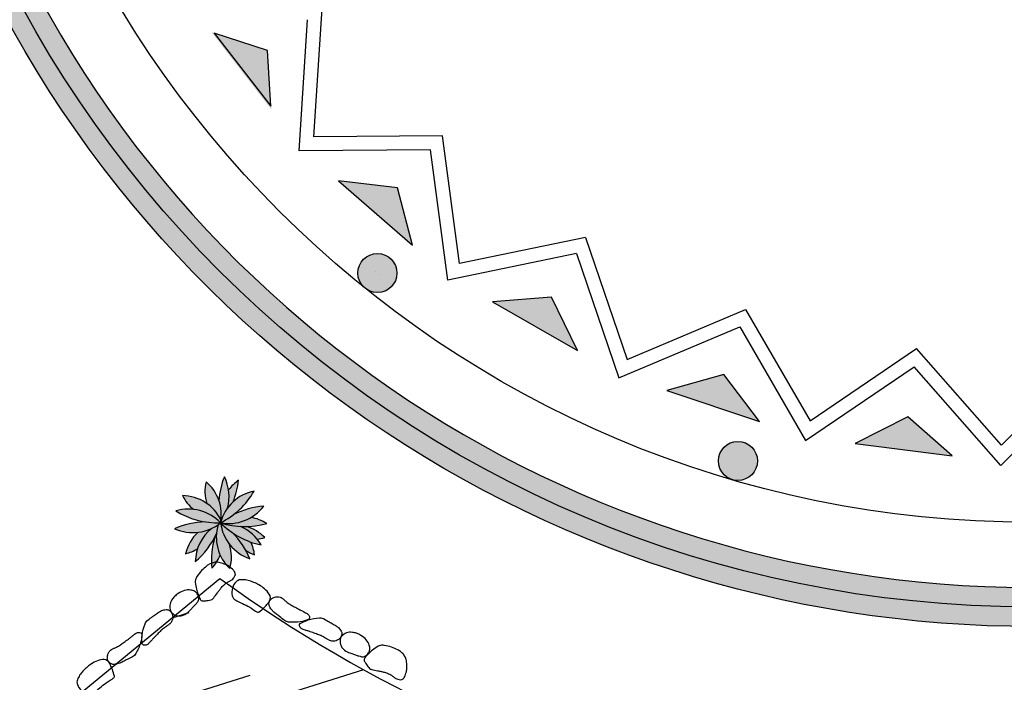
# Model space of a CAD drawing. Units: millimetres. Extents: x 225 to 3072, y 68 to 2199.
# Drawn here: x 1484 to 1492, y 1407 to 1412 of the extents above; entities that cross this region are included whole.
import ezdxf

# ---------------------------------------------------------------- set-up
doc = ezdxf.new("R2010")
doc.units = ezdxf.units.MM
doc.header["$MEASUREMENT"] = 0
doc.layers.add('DETALHES_CTR08', color=54, linetype='Continuous')
doc.layers.add('VEGETACAO', color=92, linetype='Continuous')

# ---------------------------------------------------------------- blocks, each defined once
blk = doc.blocks.new('kdkdkd')
at = {"layer": 'VEGETACAO'}
for centre, radius, start, end in [((0.08395102443046201, 0.3260721662073536), 0.3112328527990318, 169.5551056523098, 188.1641588557102), ((-0.4208414296047068, 0.120185436006949), 0.32908196861689, 39.36990775750986, 52.85371973428743), ((0.4393185379640272, 0.4539463613039629), 0.6185235008898938, 184.8927751294644, 207.2132660230388), ((-0.3802325353988181, 0.1294932102715336), 0.339327879197082, 349.9997447995801, 53.19662003732685), ((0.249076744208196, 0.2524192893431234), 0.3112328527990318, 145.9364521066388, 180.8889869441557), ((-0.2959184000767436, 0.2660229663829909), 0.32908196861689, 325.1029269879759, 29.23506618861802), ((-0.4850471468253092, 0.5062992428420614), 0.6185235008898938, 326.3035897073736, 348.6240806009532), ((0.2926286910794715, 0.0913846730756234), 0.339327879197082, 120.3202356931528, 140.5508551561175), ((0.0388027306321419, 0.3991128977969822), 0.339327879197082, 192.3202356931644, 228.8377337844933), ((-0.5961195246775333, -0.2122851221359951), 0.6185235008898938, 27.21326602303732, 60.62408060093161), ((-0.3402581552743413, -0.0480881496188488), 0.32908196861689, 78.9088807378164, 89.23506618863412), ((-0.0559794532305205, 0.4170896517510414), 0.3112328527990318, 205.9364521066045, 236.2017296647022), ((0.4685446048401901, -0.2725840232826897), 0.6185235008898938, 112.8927751294936, 138.0724173345945), ((-0.0932838881092266, 0.4065938279282764), 0.339327879197082, 291.5171109308353, 341.1966200372871), ((-0.4016651192639529, -0.4355113580929812), 0.6185235008898938, 54.90557193944805, 88.31638651737511), ((-0.1236001837580716, 0.4009177785989948), 0.339327879197082, 220.0125416095497, 241.999744779102), ((-0.0017203164090915, 0.3846791699850769), 0.32908196861689, 295.7700573909976, 329.2350661886477), ((0.2589961258317999, -0.0941023084245956), 0.3112328527990318, 85.93645210658786, 104.4478093720661), ((-0.2053661958323119, -0.2290399705833295), 0.339327879197082, 61.99974479957981, 125.1966200372667), ((0.0783982931020546, -0.2451114117005204), 0.339327879197082, 48.32023569315097, 111.5171109308631), ((-0.2606842699269691, 0.6506609557228558), 0.6185235008898938, 256.8927751295082, 279.2132660230727), ((-0.3323007381288789, 0.2528033151963882), 0.339327879197082, 264.320235693131, 327.5171109308581), ((0.0529715657808083, -0.5399760115429899), 0.6185235008898938, 99.21326602303307, 132.6240806009598), ((0.2427700099703998, -0.0871409391094176), 0.32908196861689, 151.3642723706654, 212.4913225351539), ((0.270031021545492, 0.0973678288435451), 0.32908196861689, 188.0575580461606, 252.1160521326648), ((-0.2133955003639585, -0.5248899003978807), 0.6185235008898938, 40.89277512947073, 74.30358970739844), ((0.2589264685082071, 0.2193182470890918), 0.339327879197082, 205.99974479958, 269.1966200372978), ((0.2326904483568342, 0.6227179147757056), 0.6185235008898938, 254.3035897073716, 276.6240806009549), ((0.2895385119500133, -0.4489941770032715), 0.6185235008898938, 140.2267000716127, 156.2702698079115), ((0.1541127143430003, -0.2034287807105102), 0.339327879197082, 147.517110892093, 189.347471244376), ((-0.6616886792187417, 0.1303404439465794), 0.6185235008898938, 321.043626336596, 338.5048259318693), ((-0.3021179389563713, -0.1045159337164705), 0.3112328527990318, 329.1927084531928, 0.2474142768693737), ((-0.1385813943900302, -0.263520880963938), 0.3112328527990318, 8.817438050671788, 33.83010871647869), ((-0.3813601920553537, 0.1226951949717829), 0.339327879197082, 287.9664249001071, 306.1505960157579)]:
    blk.add_arc(centre, radius, start, end, dxfattribs=at)
blk = doc.blocks.new('lllll')
h = blk.add_hatch(color=84)
h.set_gradient(color1=(49, 174, 15), one_color=1, tint=1, name='CYLINDER')
h.paths.add_polyline_path([(0.0393835843694888, 0.2275647890627681, 0.1537027156896824), (-0.0139812665559021, 0.0484106971563279, -0.1332832698016454), (0.0020773083188033, -0.1286117210744919, -0.0156947069435352), (0.0221257919142772, -0.1214259109445379, 0.2873694619758824)])
h = blk.add_hatch(color=84)
h.set_gradient(color1=(49, 174, 15), one_color=1, tint=1, name='HEMISPHERICAL')
h.paths.add_polyline_path([(0.056506710177473, -0.0584720880309817, -0.0546554880021468), (0.0221257919142772, -0.1214259109445095, -0.0433142750571058), (0.0793118565250097, -0.1082654128132958, 0.2202279815001515), (0.2760715260976667, 0.0980413686530426, 0.1103111183946104)])
h.paths.add_polyline_path([(0.1694623206326469, 0.1851185964149806, 0.0885027226174319), (0.0787408641660932, 0.107811485536331, -0.1295883468638146), (0.0565067101777004, -0.0584720880305554, -0.0124760482961041), (0.0776949095477448, -0.0360326094813104, 0.0977006099426273)])
h.paths.add_polyline_path([(0.0793118565256918, -0.108265412813239, -0.0817378846406307), (0.1894889165705535, -0.1108540881507452, 0.147065350931417), (0.3291883523545493, 0.0171683512137122, 0.0809471419007818), (0.2294815263869623, 0.0081081266460501, -0.1428257311968993)])
h.paths.add_polyline_path([(-0.3353552899825445, -0.0164346465390395, 0.0962326940996725), (-0.23476892816484, -0.0978700209684007, -0.181774396537482), (0.0020773083188033, -0.1286117210746056, 0.146823778071032)])
h.paths.add_polyline_path([(-0.180971737036316, -0.040725016926416, -0.0189886690308976), (-0.1364033932593429, -0.0555293772544587, -0.119931519778171), (-0.2288153212411998, 0.0756676130843914, 0.0450869981243551), (-0.28772745966603, 0.0817847167746493, 0.1328302313756254)])
h.paths.add_polyline_path([(-0.1739872336618191, 0.1833157238533545, 0.0813762288450441), (-0.1759901838415772, 0.0826942898818573, -0.0643375952935087), (-0.0626035351808696, -0.0280865898729417, -0.0679640275064088), (-0.118301694435786, 0.1297504422380769, 0.0589022070390348)])
h.paths.add_polyline_path([(-0.0839905721304604, -0.2203732943618206, -0.0462035650773383), (-0.1377099729243127, -0.2524725485995134, 0.0701178529100111), (-0.2285538614219149, -0.3992659617642857, 0.0795103336822607), (-0.1330500261612997, -0.3504814146627666, -0.1035436424083528)])
h = blk.add_hatch(color=84)
h.set_gradient(color1=(49, 174, 15), one_color=1, tint=1)
h.paths.add_polyline_path([(-0.1288137199510402, 0.2020119217249032, 0.0977006099428656), (-0.0626035351808696, -0.0280865898730269, -0.0484284727034549), (0.0020773083188033, -0.1286117210745203, 0.2829567511924052)])
h = blk.add_hatch(color=84)
h.set_gradient(color1=(49, 174, 15), one_color=1, tint=1, name='INVCURVED')
h.paths.add_polyline_path([(-0.1364033932593429, -0.0555293772544872, -0.0635441869745394), (0.0020773083078893, -0.1286117211592455, 0.1468237781009821), (-0.2445731410800818, 0.1275288853714755, 0.1606999273886155)])
h = blk.add_hatch(color=84)
h.set_gradient(color1=(49, 174, 15), one_color=1, tint=1, name='CURVED')
h.paths.add_polyline_path([(0.0020773083188033, -0.1286117210744919, 0.1468237780779821), (-0.3177460650640569, -0.2840384378812928, 0.2829567511922388)])
h.paths.add_polyline_path([(0.0020773083190306, -0.1286117210744635, 0.2829567511922781), (-0.3528120137530095, -0.1509281620679133, 0.0977006099428669), (-0.113515252613297, -0.1590628848612141, -0.0484284727033657)])
h = blk.add_hatch(color=84)
h.set_gradient(color1=(49, 174, 15), one_color=1, tint=1, name='INVHEMISPHERICAL')
h.paths.add_polyline_path([(-0.1325720143120179, -0.4577226665376203, 0.0763366180478993), (-0.0380470761922425, -0.2954804799488499, -0.1326768017109665), (0.0020773138828645, -0.1286117123350152, -0.0935000632940363), (-0.0839905721297783, -0.2203732943616217, 0.1845735311798806)])
h = blk.add_hatch(color=84)
h.set_gradient(color1=(49, 174, 15), one_color=1, tint=1, name='INVHEMISPHERICAL')
h.paths.add_polyline_path([(0.0020773086926056, -0.1286117218410254, 0.0164467382234046), (-0.0076647906207654, -0.1479386521436368, 0.2870216202210349), (0.2171106182115636, -0.4149928308662825, 0.1095737613424397), (0.1680946337444311, -0.2894272996053075, -0.1755359479776796)])
h.paths.add_polyline_path([(0.0133356969931811, -0.4630942907214717, 0.1363371552576233), (0.0572493920249144, -0.3023517491920415, -0.1293802868433142), (-0.0076647906209928, -0.1479386521437789, 0.2556314784837957)])
h.paths.add_polyline_path([(0.3023060758969223, -0.3191560507669351, 0.1468237780780774), (0.0020773083188033, -0.1286117210745488, 0.2829567511922091)])
h = blk.add_hatch(color=84)
h.set_gradient(color1=(49, 174, 15), one_color=1, tint=1, name='SPHERICAL')
h.paths.add_polyline_path([(0.3521773845352527, -0.190856328010824, 0.282956751192168), (0.0020773083188033, -0.1286117210745488, -0.0484284727033334), (0.1134923995252848, -0.1719198146631982, 0.097700609942949)])
blk.add_blockref('kdkdkd', (0.0481373799257199, -0.1991797750578144))

msp = doc.modelspace()

# ---------------------------------------------------------------- hatches: boundary and pattern name
at = {"layer": 'DETALHES_CTR08'}
h = msp.add_hatch(dxfattribs=at)
h.set_pattern_fill('GRAVEL', color=256, scale=0.2999999999999999, angle=197.4617012566679, style=0)
h.set_pattern_definition([(65.4745012566679, (869.8525037208783, 1330.698272283441), (1.479217729568698, 3.29574187949262), [0.0403608, -3.995726399999997]), (22.43140125666789, (869.8692574531052, 1330.734991657334), (-3.344084482614587, -1.366418559476775), [0.0692604, -6.856777499999998]), (329.9721012566679, (869.9332773680542, 1330.761419872539), (-3.851976509250878, 2.247727171941285), [0.0488364, -4.834809599999992]), (104.7354012566679, (870.0223806258035, 1330.868071685331), (1.514235227450758, -5.813526642326837), [0.0630714, -6.244067399999998]), (130.2954012566679, (870.0063380808313, 1330.929068708578), (2.511124753660399, -2.98399960387018), [0.06184650000000001, -6.122811899999994]), (194.7354012566679, (869.9663401657926, 1330.97624038185), (5.813526642326837, 1.514235227450758), [0.0630714, -6.244067399999998]), (235.1559012566679, (869.9053431439422, 1330.960197836878), (2.820077464742897, 4.032017238417692), [0.0834087, -8.2574547]), (269.7170012566679, (869.8576880530198, 1330.891743528443), (-0.0227803538196132, -6.926000266546887), [0.0787464, -7.795896299999999]), (318.891301256668, (869.8572991441215, 1330.812998060389), (3.459670587847071, -3.000113275561571), [0.06328500000000001, -6.265221899999998]), (12.69810125666792, (869.9049821139523, 1330.771388753569), (-3.237948523730502, -0.7040523469670342), [0.0722495999999998, -3.54022889999999]), (59.85910125666791, (869.9754646008113, 1330.787270160644), (2.443881523810556, 4.228172571962268), [0.09343439999999999, -9.250012499999997]), (336.275801256668, (869.7381668530616, 1330.781813174738), (2.543350673063911, -1.086907615766929), [0.0318903, -3.1571532]), (8.930901256667925, (869.7673623109912, 1330.768982539671), (-3.900320350276123, -0.5979130365776864), [0.0606711, -6.006453299999995]), (62.46170125666791, (869.827297989952, 1330.778401373672), (-0.0900204970382282, 0.2861754109175181), [0.0424263, -0.3818375999999999]), (40.66030125666786, (869.8581327190367, 1330.750361768781), (-1.250835477063945, -1.022453345641791), [0.0228474, -2.261884499999995]), (129.2631012566679, (869.8754643767351, 1330.765248460016), (0.5562367288693815, -0.7685055840868238), [0.0323109, -1.583238599999996]), (228.4255012566679, (869.8550153167198, 1330.790265174834), (-0.6784842391777449, -0.8424125849597015), [0.05247869999999999, -1.696806899999996]), (359.0268012566679, (869.8201908608643, 1330.751006325027), (-0.6623710945303573, 0.106133887917369), [0.0379473, -0.9107360999999992]), (213.8512012566679, (870.0414460641078, 1330.817460333715), (-2.591693101461037, -1.75872877052936), [0.0531599999999999, -5.262853499999991]), (267.8079012566679, (869.9972972830037, 1330.787848087279), (0.1544745761138886, 3.508010606019436), [0.0445983, -4.415222399999992]), (130.6603012566678, (869.838194954882, 1330.693771260577), (1.022453345641791, -1.250835477063945), [0.0456945, -2.239037399999995]), (181.0722012566679, (869.8084215698509, 1330.728434576905), (3.131814604018753, 0.041681008904558), [0.05316, -5.262853499999994]), (176.9057012566679, (869.9856333739335, 1330.994889032347), (1.610917717625814, -0.1222469870423689), [0.051264, -2.511937199999996]), (132.2368012566679, (869.9344440940512, 1330.997656277167), (2.421099845590974, -2.697827882435792), [0.0429534, -4.252392899999993]), (264.2631012566679, (869.7453127330846, 1330.979046377605), (-0.1222487023178603, -1.610917592391825), [0.0456945, -2.239037399999993]), (214.8157012566679, (869.7407450789797, 1330.933580605099), (3.360198386690183, 2.314965997245082), [0.0502893, -4.978627199999996]), (266.9057012566678, (869.8855386408721, 1331.023156407541), (0.1222469870423697, 1.610917717625814), [0.025632, -2.537569199999997]), (298.7716012566679, (869.7624832517212, 1330.984447605694), (0.6462565891860855, -1.054681248685827), [0.015297, -1.514408699999995]), (3.425501256667888, (869.7698460290884, 1330.971039044922), (-0.9485464176356192, 0.0161133097308751), [0.06184650000000001, -1.175084999999999]), (23.47070125666791, (869.8315821168688, 1330.974734372246), (-2.771732744583215, -1.186379796432339), [0.057315, -5.674176899999999]), (141.1518012566678, (869.8469134750521, 1330.816020952324), (0.4662166028172191, -0.4823299288522965), [0.0432666, -1.038398699999997]), (190.6189012566679, (869.8132169930942, 1330.843160354784), (-5.045021956890231, -0.9579949854349581), [0.0755381999999999, -7.478268899999992]), (258.4071012566679, (869.7389725490683, 1330.829240496988), (0.5145579783376582, 2.36330924575485), [0.0308868, -3.057802199999998]), (287.4617012566679, (869.7327656240415, 1330.798983694772), (0.3761957915423528, -0.1961548531793761), [0.018, -0.2819999999999999]), (317.7181012566679, (869.8400062368928, 1330.967949522445), (-1.774843331520183, 1.643146542897538), [0.0416772, -4.126055999999998]), (245.4745012566679, (869.8708409659777, 1330.939909916623), (-1.479217729568697, -3.29574187949262), [0.0807216, -3.955365599999995]), (197.4617012566679, (869.8373335017567, 1330.86647116744), (-0.1961548531793761, -0.3761957915423528), [0.078, -0.2219999999999999]), (162.7665012566679, (869.7629279179708, 1330.8430658451), (3.4918956399827, -1.103025545373272), [0.0474342, -4.695982199999995]), (91.51630125666779, (869.7176232840611, 1330.857118963516), (-0.073906597447019, 1.234721784904073), [0.0436806, -2.140352399999998]), (45.10770125666788, (869.7164674307897, 1330.900784326969), (4.5371245388167, 4.572143967935938), [0.0711195, -7.040842199999997]), (12.88780125666789, (869.7666619969278, 1330.951167910612), (3.810299351645961, 0.8840923150374074), [0.0752396999999999, -7.448722199999992])])
edge = h.paths.add_edge_path()
edge.add_line((1493.238971625895, 1408.195993072605), (1493.324896314854, 1407.905245454768))
edge.add_arc((1492.032686293497, 1416.761468874769), 8.950000000238617, 205.7759356052717, 278.30143638214247, ccw=False)
edge.add_line((1483.973197954914, 1412.86953520055), (1484.258957904039, 1412.967836456625))
edge.add_arc((1492.032686294206, 1416.761468873634), 8.649999999969094, 206.0126911876892, 278.0163078848931)
h = msp.add_hatch(color=256, dxfattribs=at)
h.paths.add_polyline_path([(1490.688570125003, 1409.216252967501), (1491.434602895959, 1409.120838820721), (1491.093941951844, 1409.421529546632)])
h.paths.add_polyline_path([(1489.242398336737, 1409.623456233433), (1489.955481920831, 1409.38433166991), (1489.680028530976, 1409.745704360092)])
h.paths.add_polyline_path([(1487.903455750991, 1410.304969323585), (1488.556186744918, 1409.931323765097), (1488.356526429972, 1410.339491071897)])
h.paths.add_polyline_path([(1486.723197194024, 1411.234602058558), (1487.290491498981, 1410.740794506641), (1487.174297095018, 1411.180070785126)])
h.paths.add_polyline_path([(1485.746979308056, 1412.37662919729), (1486.207036139884, 1411.781636388758), (1486.178772931893, 1412.235140497582)])
h = msp.add_hatch(color=256, dxfattribs=at)
edge = h.paths.add_edge_path()
edge.add_line((1505.839291023996, 1410.978561447254), (1516.564389781768, 1410.227578095412))
edge.add_arc((1493.51244521674, 1412.05731113513), 23.12444747982778, 219.4617026745774, 355.46169985139016, ccw=False)
edge.add_line((1475.659225371873, 1397.360283802515), (1483.959448440906, 1404.193146785042))
edge.add_arc((1493.539311303964, 1411.971417240119), 12.33998637510492, 219.0745144726076, 355.3850838517508)
h = msp.add_hatch(color=256, dxfattribs=at)
edge = h.paths.add_edge_path()
edge.add_arc((1489.78892080297, 1409.082568143746), 0.15, 0, 360)
edge = h.paths.add_edge_path()
edge.add_arc((1487.021129192991, 1410.525741536888), 0.15, 0, 360)
h = msp.add_hatch(dxfattribs=at)
h.set_pattern_fill('AR-RROOF', color=256, scale=0.9999999999999998, angle=197.4617012566679, style=0)
h.set_pattern_definition([(197.4617012566679, (869.9685294839765, 1331.049262345089), (-1.798550800041378, -1.614067848533794), [15, -1.999999999999999, 4.999999999999998, -0.9999999999999998]), (197.4617012566679, (868.8498530040704, 1330.173212726852), (1.353008487907479, -0.9686423651948716), [2.999999999999998, -0.3299999999999999, 5.999999999999997, -0.75]), (197.4617012566679, (869.7466286099261, 1330.088398148557), (-4.759326539749658, -2.199479685751728), [7.999999999999997, -1.399999999999999, 3.999999999999998, -0.9999999999999998])])
h.paths.add_polyline_path([(1484.086560903091, 1404.038736869833), (1483.97085589587, 1403.943486844907, 0.2673036338853607), (1495.740166599837, 1399.732575913677), (1493.796559295824, 1406.309256092431, -0.2012489403086966), (1485.811725035051, 1408.178949370301), (1480.915138763117, 1404.148009142625), (1482.023682045958, 1402.599596053614), (1482.417393103915, 1402.92370465749), (1483.959448440906, 1404.193146785042)])

# ---------------------------------------------------------------- linework, layer by layer
for p, q in [((1487.005539874986, 1410.53827042996), (1487.005555535874, 1410.538289916953)), ((1487.036718510997, 1410.513212643816), (1487.036734173049, 1410.513232130344))]:
    msp.add_line(p, q, dxfattribs=at)
for points in [[(1493.238971625895, 1408.195993072605), (1493.324896314854, 1407.905245454768, -0.3274565914347148), (1483.973197954914, 1412.86953520055), (1484.258957904039, 1412.967836456625, 0.3249371431662775), (1493.238971625895, 1408.195993072605, -121.5968499578081)], [(1485.914873230944, 1408.243569076779, 0.045052170026211), (1485.882613916856, 1408.271245859815, 0.0591846995947318), (1485.854190394024, 1408.286803782238, 0.0226609103101752), (1485.814406699941, 1408.300754623739, 0.050617320922583), (1485.795837163899, 1408.304341451982, 0.0725612652142276), (1485.76726558802, 1408.302762405733, 0.0636173940912673), (1485.736395874966, 1408.292287230743, 0.0557360728703771), (1485.710886156859, 1408.276095546568, 0.0313483372089368), (1485.671284891872, 1408.239965378559, 0.0452281251182846), (1485.635554316894, 1408.195611118591, 0.0874017632470483), (1485.623648794109, 1408.168469779911, 0.0872421067317237), (1485.622449620834, 1408.150038588578, 0.0303293227747708), (1485.631363545053, 1408.09802033172, 0.0630933301423815), (1485.66062134688, 1408.019426804753, 0.2550608020937242), (1485.678920718117, 1408.007202646947, 0.0388615474476333), (1485.692614353935, 1408.007041387512, 0.0270441638381358), (1485.712136338905, 1408.009395007296, 0.0250153139077033), (1485.751365988024, 1408.018335685386, 0.1506064463730885), (1485.757105123925, 1408.02203915759, 0.0123303394179569), (1485.763840280913, 1408.030469072303, 0.0027993171329027), (1485.792366018959, 1408.068475925615, 0.0016523698487098), (1485.808106755812, 1408.089842034756, -0.0062545507995831), (1485.823847494063, 1408.111208144827, -0.0460993736396289), (1485.83470303586, 1408.123106813776, -0.0204854699878265), (1485.862421788017, 1408.146364613688, -0.0618112628280575), (1485.881042493947, 1408.157367049968, 0.0505530510189767), (1485.904077173185, 1408.170289062215, 0.0671407623926812), (1485.915531788927, 1408.180881992234, 0.0486829072646378), (1485.927532769947, 1408.198686465407, 0.1951003664347087), (1485.929792975981, 1408.219068086958, 0.1368720232252936), (1485.914873230944, 1408.243569076779)], [(1482.023682045958, 1402.599596053614), (1480.915138763117, 1404.148009142625), (1485.811725035051, 1408.178949370301, 0.2012489403086953), (1493.796559295824, 1406.309256092431, 99.60992412745841)], [(1487.233614099885, 1407.432158878791, 0.045052170026211), (1487.245318551755, 1407.473020515656, 0.0591846995947318), (1487.247607415051, 1407.505342438603, 0.0226609103101752), (1487.243698630922, 1407.547319690483, 0.050617320922583), (1487.239215665937, 1407.565693477421, 0.0725612652142276), (1487.225866720986, 1407.591004226609, 0.0636173940912673), (1487.203473663165, 1407.614694296634, 0.0557360728703771), (1487.178119779073, 1407.631128920494, 0.0313483372089368), (1487.128767609105, 1407.652057670309, 0.0452281251182846), (1487.073554419887, 1407.666039018678, 0.0874017632470483), (1487.043920865955, 1407.665542798834, 0.0872421067317237), (1487.026668423063, 1407.658947340465, 0.0303293227747708), (1486.983105083902, 1407.629154850049, 0.0630933301423815), (1486.923869998169, 1407.569790162398, 0.2550608020937242), (1486.920389699025, 1407.548060355494, 0.0388615474476333), (1486.925953075031, 1407.5355467417, 0.0270441638381358), (1486.936232561918, 1407.518784296951, 0.0250153139077033), (1486.96071680004, 1407.486855889922, 0.1506064463730885), (1486.966476041798, 1407.483183760448, 0.0123303394179569), (1486.976946544109, 1407.480577156665, 0.0027993171329027), (1487.023386209945, 1407.470497673629, 0.0016523698487098), (1487.049369764023, 1407.465099859769, -0.0062545507995831), (1487.075353316937, 1407.459702045443, -0.0460993736396289), (1487.090694738992, 1407.45479675035, -0.0204854699878265), (1487.12339225176, 1407.43930071571, -0.0618112628280575), (1487.141156975853, 1407.426963825496, 0.0505530510189767), (1487.162506964963, 1407.411415423518, 0.0671407623926812), (1487.176911379884, 1407.405421156688, 0.0486829072646378), (1487.19809830582, 1407.401937342501, 0.1951003664347087), (1487.21756595487, 1407.408381697508, 0.1368720232252936), (1487.233614099885, 1407.432158878791)]]:
    msp.add_lwpolyline(points, format="xyb", dxfattribs=at)
for points in [[(1488.61929999592, 1410.798343710387), (1487.651144769948, 1410.598861832423), (1487.5214479889, 1411.5788121673), (1486.532975416838, 1411.572038022587), (1486.596946400798, 1412.558458457487)], [(1488.549268831939, 1410.675983300684), (1487.561248725953, 1410.472408397375), (1487.428890874118, 1411.472465001764), (1486.42013717673, 1411.465551866936), (1486.485420735062, 1412.472211952573)], [(1485.768290784883, 1412.369898035443), (1486.203495772995, 1411.807046186896), (1486.17675931819, 1412.236052424899), (1485.768290784883, 1412.369898035443)], [(1486.723197194024, 1411.234602058558), (1487.290491498981, 1410.740794506641), (1487.174297095018, 1411.180070785126), (1486.723197194024, 1411.234602058558)], [(1488.61931593504, 1410.798334586686), (1488.9376697859, 1409.86250961178), (1489.84831992185, 1410.247009602627), (1490.343126145864, 1409.391269737175), (1491.161265163191, 1409.946036453611)], [(1488.549280653915, 1410.675976535092), (1488.87416657896, 1409.720950038424), (1489.80350110817, 1410.113339062566), (1490.308459586904, 1409.240041435016), (1491.14338541005, 1409.806191010653)], [(1487.903455750991, 1410.304969323585), (1488.556186744918, 1409.931323765097), (1488.356526429972, 1410.339491071897), (1487.903455750991, 1410.304969323585)], [(1493.83587512674, 1410.131467675111), (1493.292341137978, 1409.305823463733), (1492.507702029983, 1409.907043378586), (1491.813536540812, 1409.203297550576), (1491.161266145969, 1409.946036328813)], [(1493.872877515827, 1409.995426295577), (1493.318191144124, 1409.152841285588), (1492.517453093056, 1409.766396812415), (1491.809044966914, 1409.048211782491), (1491.143391104855, 1409.806190282358)], [(1489.242398336737, 1409.623456233433), (1489.955481920831, 1409.38433166991), (1489.680028530976, 1409.745704360092), (1489.242398336737, 1409.623456233433)], [(1490.688570125003, 1409.216252967501), (1491.434602895959, 1409.120838820721), (1491.093941951844, 1409.421529546632), (1490.688570125003, 1409.216252967501)]]:
    msp.add_lwpolyline(points, dxfattribs=at)
for points in [[(1486.025461479996, 1407.966899790122, -0.0372495725946345), (1486.084211098936, 1407.929685138418, 0.115662522322363), (1486.105008618182, 1407.9206752449, 0.214514625966941), (1486.112160185792, 1407.922456567427, 0.0276799626132968), (1486.153168093155, 1407.958574775392, 0.0299614152607887), (1486.178492146751, 1407.986676062243, 0.0422132569636785), (1486.193424894915, 1408.009018137371, 0.2824287148189326), (1486.191116375823, 1408.059480875517, 0.1245805531803189), (1486.110618031791, 1408.131040154742, 0.0159569174224894), (1486.072542675047, 1408.149286507415, 0.0255160965779175), (1486.047858444017, 1408.158689235589, 0.0442514745368978), (1486.007328809912, 1408.167943493715, 0.0485974003775981), (1485.969487238184, 1408.169417070477, 0.1832157395958223), (1485.935584183058, 1408.154252111698, 0.1246651941161465), (1485.908022966909, 1408.108244284774, 0.1369597021108959), (1485.906819740983, 1408.04638307008, 0.2028946381002025), (1485.932758233019, 1408.012483581687, 0.0262680013526924), (1485.972091546722, 1407.992760950486, -0.0194831806544211)], [(1485.641963409001, 1408.00073149872, 0.1853702585448047), (1485.649869343007, 1408.026104919864, 0.1275998348915065), (1485.637995666799, 1408.062132908749, 0.1227855957601396), (1485.618256299032, 1408.080679809926, 0.0983473297376977), (1485.586263288951, 1408.091064026831, 0.0975343094647042), (1485.540479988067, 1408.087547025429, 0.0823027027312414), (1485.491273645053, 1408.064660151741, 0.0490430597441816), (1485.463061575985, 1408.041012988678, 0.0562010639366776), (1485.443277738963, 1408.015674128449, 0.1086247674388279), (1485.427875338096, 1407.971318377434, 0.1304502042322765), (1485.433422235979, 1407.932412078856, 0.0908187029318902), (1485.44549992678, 1407.914065460461, 0.0874930205608063), (1485.463872886936, 1407.900587061672, 0.1594013414970441), (1485.514785356794, 1407.893296163781, 0.1467211141821268), (1485.564533481814, 1407.918271123683, 0.0073116339024646), (1485.589871228181, 1407.942902117288, 0.0090960954782755), (1485.609578278123, 1407.963359187609, 0.0086272912552294), (1485.62834445501, 1407.984274953856, 0.0113498467450495)], [(1486.242716671873, 1407.908347963607, -2.42740270618e-05), (1486.228664639846, 1407.919566256712, -0.0001677409965882), (1486.226631775007, 1407.921190451617, -0.0334484101867071), (1486.221436378055, 1407.92594689575, -0.0112125186366322), (1486.207278985039, 1407.941446184898, -0.0494075909900278), (1486.198215631742, 1407.954167856621, -0.0412260559170884), (1486.190283845852, 1407.971109034745, -0.0843186620583157), (1486.188102919117, 1407.98262053567, -0.0661780423341875), (1486.189784073012, 1407.997412764719, -0.1038676148853512), (1486.196251416786, 1408.010722192256, -0.0715251320626212), (1486.211611549111, 1408.02557696986, -0.0732127680559323), (1486.231511765832, 1408.035929715513, -0.0865803581677293), (1486.250275489848, 1408.038973349864, -0.0619770744180814), (1486.274803019103, 1408.035623933441, -0.1000866023247747), (1486.288630030791, 1408.028790181754, -0.0104729272043896), (1486.305608815954, 1408.015074790707, 0.0105285553145917), (1486.322499430014, 1408.001433727583, 0.0015699448695822), (1486.349087764949, 1407.981003441634, 0.0278894525777457), (1486.350650785931, 1407.979942670344, 0.0095265449647373), (1486.356289251915, 1407.976703452198, 0.001600247427636), (1486.390273770059, 1407.958173146723, 0.0002358045336423), (1486.425553386772, 1407.939104409674, 0.0045712458608991), (1486.427382671714, 1407.938138283575, 0.001541039452185), (1486.431300453118, 1407.936129993545, -0.0002625342539857), (1486.454327295043, 1407.924400475593, -0.0006992459731931), (1486.460241113997, 1407.921373725655, -0.0002361415483939), (1486.477735898898, 1407.912378386846, -0.130016825444654), (1486.493850119852, 1407.897841668474, -0.1345569128355218), (1486.500269313084, 1407.877852400085, -0.3110075565155907), (1486.492084813977, 1407.864792900412, -0.0666847741847929), (1486.428721733133, 1407.846932350444, -0.0586462874860648), (1486.33946645397, 1407.844752575057, -0.1455597767529415), (1486.305494740812, 1407.858393473802, -0.0003032232360251), (1486.270296314007, 1407.886367127551, -0.0003865630077464)], [(1485.323944813081, 1407.907366758464, -2.42740270618e-05), (1485.33854231003, 1407.917865460525, -0.0001677409965882), (1485.34065531797, 1407.919383930294, -0.0334484101867071), (1485.346638502993, 1407.923101105513, -0.0112125186366322), (1485.365386269961, 1407.932544675442, -0.0494075909900278), (1485.380083475935, 1407.937834046567, -0.0412260559170884), (1485.398537570818, 1407.940893965559, -0.0843186620583157), (1485.410210215927, 1407.939883785574, -0.0661780423341875), (1485.423998191927, 1407.934268803588, -0.1038676148853512), (1485.435065444999, 1407.924446211914, -0.0715251320626212), (1485.445218059907, 1407.905644017523, -0.0732127680559323), (1485.449809483925, 1407.883686859878, -0.0865803581677293), (1485.447670634112, 1407.864798600106, -0.0619770744180814), (1485.437819285991, 1407.842088045338, -0.1000866023247747), (1485.427504077994, 1407.8306214472, -0.0104729272043896), (1485.409711630989, 1407.817979455711, 0.0105285553145917), (1485.392014570043, 1407.805402275427, 0.0015699448695822), (1485.365160763937, 1407.78532220495, 0.0278894525777457), (1485.36371716412, 1407.784103889736, 0.0095265449647373), (1485.359075083139, 1407.779550219672, 0.001600247427636), (1485.332052413116, 1407.75183569246, 0.0002358045336423), (1485.304161444048, 1407.723019691902, 0.0045712458608991), (1485.302737035996, 1407.721519442527, 0.001541039452185), (1485.299744978056, 1407.718289919915, -0.0002625342539857), (1485.282230582994, 1407.699288259978, -0.0006992459731931), (1485.277718679954, 1407.694412073838, -0.0002361415483939), (1485.264331358925, 1407.679998076773, -0.130016825444654), (1485.245981704884, 1407.668410392264, -0.1345569128355218), (1485.225001513001, 1407.66763030856, -0.3110075565155907), (1485.214638810812, 1407.679038678548, -0.0666847741847929), (1485.21456091895, 1407.744870839892, -0.0586462874860648), (1485.236575863066, 1407.831395970443, -0.1455597767529415), (1485.258887483946, 1407.8604191167, -0.0003032232360251), (1485.295330298107, 1407.886751150033, -0.0003865630077464)], [(1486.681629996721, 1407.829074416561, -2.42740270618e-05), (1486.697259278942, 1407.820184239904, -0.0001677409965882), (1486.699520518978, 1407.818896862464, -0.0334484101867071), (1486.705393979067, 1407.815008627502, -0.0112125186366322), (1486.721794804998, 1407.801906235302, -0.0494075909900278), (1486.73273081586, 1407.790753254919, -0.0412260559170884), (1486.743206981777, 1407.775255943435, -0.0843186620583157), (1486.747156053057, 1407.764225262003, -0.0661780423341875), (1486.747801788126, 1407.749351816969, -0.1038676148853512), (1486.743488674958, 1407.73519680162, -0.0715251320626212), (1486.730632469964, 1407.718128816942, -0.0732127680559323), (1486.712589770996, 1407.70479994013, -0.0865803581677293), (1486.694530066776, 1407.698867982505, -0.0619770744180814), (1486.669780272965, 1407.698352230033, -0.1000866023247747), (1486.655056874941, 1407.702946570488, -0.0104729272043896), (1486.636147298126, 1407.71384698364, 0.0105285553145917), (1486.617336403087, 1407.724687725092, 0.0015699448695822), (1486.587887844045, 1407.740722639738, 0.0278894525777457), (1486.586178546746, 1407.741526740389, 0.0095265449647373), (1486.58010399502, 1407.743847222319, 0.001600247427636), (1486.543645939997, 1407.756852220064, 0.0002358045336423), (1486.505824675059, 1407.770187135572, 0.0045712458608991), (1486.50386712814, 1407.770856233566, 0.001541039452185), (1486.499684136801, 1407.772229123647, -0.0002625342539857), (1486.475110094037, 1407.780224966603, -0.0006992459731931), (1486.468796682984, 1407.782292647539, -0.0002361415483939), (1486.450113343049, 1407.788450280456, -0.130016825444654), (1486.431929700051, 1407.800296772523, -0.1345569128355218), (1486.422472384966, 1407.819040735504, -0.3110075565155907), (1486.428520620775, 1407.833216608754, -0.0666847741847929), (1486.488324076843, 1407.860737982458, -0.0586462874860648), (1486.576147946736, 1407.876807331825, -0.1455597767529415), (1486.611831023099, 1407.86862995035, -0.0003032232360251), (1486.650960499861, 1407.846486360552, -0.0003865630077464)], [(1485.068874485998, 1407.541486545718, -2.42740270618e-05), (1485.052818604021, 1407.53339220562, -0.0001677409965882), (1485.050494685976, 1407.53222175573, -0.0334484101867071), (1485.044005108972, 1407.529482906936, -0.0112125186366322), (1485.02401422404, 1407.523077884941, -0.0494075909900278), (1485.008672065774, 1407.520144713829, -0.0412260559170884), (1484.989966568977, 1407.519999484783, -0.0843186620583157), (1484.97859417598, 1407.52281724873, -0.0661780423341875), (1484.965850279874, 1407.530513314782, -0.1038676148853512), (1484.95644986301, 1407.541941331951, -0.0715251320626212), (1484.949352951927, 1407.562096528495, -0.0732127680559323), (1484.948241126931, 1407.584501032504, -0.0865803581677293), (1484.95329878174, 1407.602824819992, -0.0619770744180814), (1484.966570566848, 1407.623721660367, -0.1000866023247747), (1484.978547438953, 1407.63343973483, -0.0104729272043896), (1484.998093367994, 1407.643153012516, 0.0105285553145917), (1485.017534973074, 1407.652817144776, 0.0015699448695822), (1485.047191153022, 1407.668464735402, 0.0278894525777457), (1485.048807051938, 1407.669443073469, 0.0095265449647373), (1485.054102346741, 1407.673217285676, 0.001600247427636), (1485.085115650876, 1407.696379639926, 0.0002358045336423), (1485.117158370998, 1407.720494616563, 0.0045712458608991), (1485.118799270804, 1407.721754430579, 0.001541039452185), (1485.12225826897, 1407.724477952598, -0.0002625342539857), (1485.142521113132, 1407.740516476585, -0.0006992459731931), (1485.147738109084, 1407.744629555634, -0.0002361415483939), (1485.163209066002, 1407.756779992273, -0.130016825444654), (1485.183141005898, 1407.765364980577, -0.1345569128355218), (1485.20398624588, 1407.762864400419, -0.3110075565155907), (1485.212443481872, 1407.74997984876, -0.0666847741847929), (1485.202256205932, 1407.684940639669, -0.0586462874860648), (1485.167019934834, 1407.602906125384, -0.1455597767529415), (1485.140456031749, 1407.577716633463, -0.0003032232360251), (1485.100353339894, 1407.557388606733, -0.0003865630077464)], [(1486.899097573918, 1407.578953135079, 0.1853702585448047), (1486.92545649593, 1407.582347464999, 0.1275998348915065), (1486.953251864968, 1407.608162530484, 0.1227855957601396), (1486.961878561855, 1407.633837621911, 0.0983473297376977), (1486.957976560083, 1407.667246587361, 0.0975343094647042), (1486.935689260925, 1407.707393272566, 0.0823027027312414), (1486.894369030811, 1407.74257440052, 0.0490430597441816), (1486.861111916809, 1407.758356463881, 0.0562010639366776), (1486.829831579907, 1407.765772566917, 0.1086247674388279), (1486.783093441718, 1407.761276680297, 0.1304502042322765), (1486.750043800774, 1407.740011934908, 0.0908187029318902), (1486.738404391774, 1407.721384182359, 0.0874930205608063), (1486.733814776849, 1407.699064497622, 0.1594013414970441), (1486.748417349041, 1407.649749168446, 0.1467211141821268), (1486.791861386711, 1407.614946291568, 0.0073116339024646), (1486.824814189898, 1407.6021869851, 0.0090960954782755), (1486.851625369836, 1407.59280507478, 0.0086272912552294), (1486.878461141812, 1407.584469605489, 0.0113498467450495)], [(1484.925065085034, 1407.368434555615, -0.0372495725946345), (1484.983387405958, 1407.406315354882, 0.115662522322363), (1485.000248759028, 1407.421461632261, 0.214514625966941), (1485.001611733085, 1407.428704583804, 0.0276799626132968), (1484.985882703189, 1407.481037852606, 0.0299614152607887), (1484.970900558142, 1407.515772926873, 0.0422132569636785), (1484.956820108902, 1407.538661705582, 0.2824287148189326), (1484.90999109179, 1407.55760531758, 0.1245805531803189), (1484.811383628028, 1407.514277704778, 0.0159569174224894), (1484.778922623929, 1407.487278717356, 0.0255160965779175), (1484.760083541714, 1407.468763546804, 0.0442514745368978), (1484.734772220927, 1407.435784317339, 0.0485974003775981), (1484.717653750882, 1407.402003938584, 0.1832157395958223), (1484.717300596854, 1407.364865435539, 0.1246651941161465), (1484.747625443127, 1407.320630330378, 0.1369597021108959), (1484.803350401784, 1407.293741920749, 0.2028946381002025), (1484.844977990931, 1407.303182495544, 0.0262680013526924), (1484.879305350801, 1407.330709284889, -0.0194831806544211)]]:
    msp.add_lwpolyline(points, format="xyb", close=True, dxfattribs=at)
for centre, radius in [((1492.032686294031, 1416.761468873611), 8.799999999999997), ((1492.032686294031, 1416.761468873611), 8.150000000002807), ((1487.021129192991, 1410.525741536888), 0.15), ((1489.78892080297, 1409.082568143746), 0.15)]:
    msp.add_circle(centre, radius, dxfattribs=at)
for centre, radius, start, end in [((1493.539311303964, 1411.971417240119), 12.33998637510492, 219.0745144726076, 355.3850838517508), ((1493.51244521674, 1412.05731113513), 23.12444747982778, 219.4617026745774, 355.4616998513902)]:
    msp.add_arc(centre, radius, start, end, dxfattribs=at)

# ---------------------------------------------------------------- block references
at = {"layer": 'DETALHES_CTR08', "rotation": 197.461701267341}
msp.add_blockref('lllll', (1485.856721241933, 1408.485155202235), dxfattribs=at)

doc.saveas('drawing.dxf')
